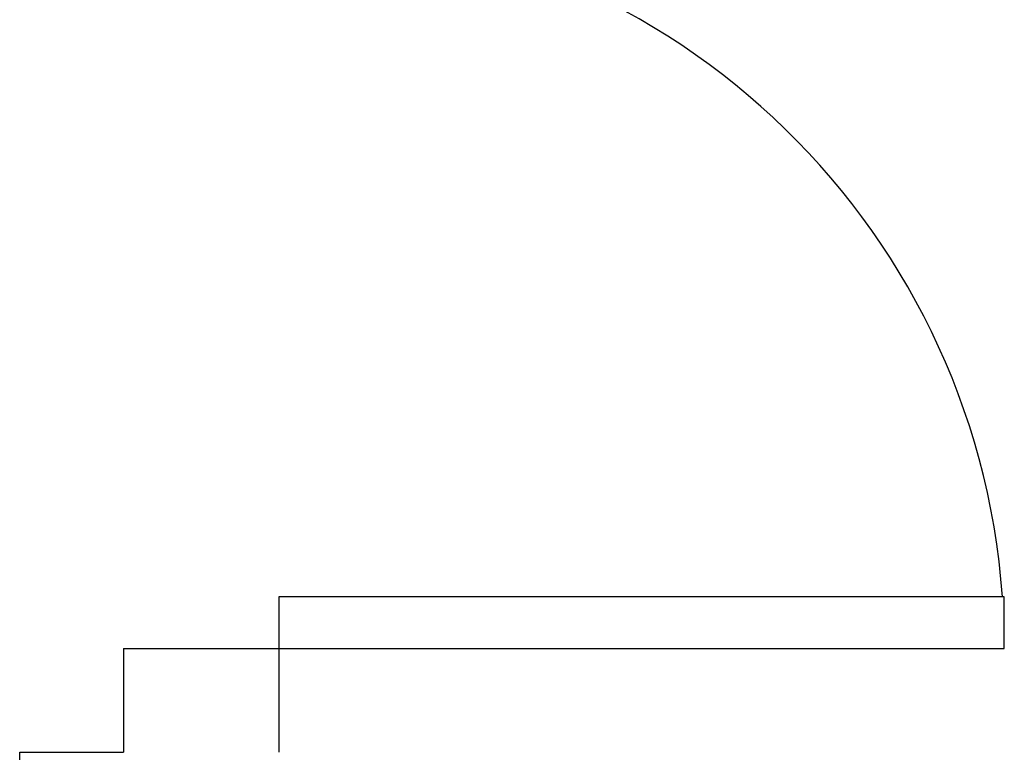
# Model space of a CAD drawing. Extents: x 37 to 356, y 44 to 90.
# Drawn here: x 343 to 344, y 80 to 80 of the extents above; entities that cross this region are included whole.
import ezdxf

# ---------------------------------------------------------------- set-up
doc = ezdxf.new("R2010")
doc.units = 0
doc.header["$MEASUREMENT"] = 0
doc.layers.add('ABERTURAS', color=2, linetype='CONTINUOUS')

msp = doc.modelspace()

# ---------------------------------------------------------------- linework, layer by layer
at = {"layer": 'ABERTURAS'}
for p, q in [((343.93465, 79.88336), (343.23465, 79.88336)), ((343.23465, 79.88336), (343.23465, 79.83336)), ((343.93465, 79.83336), (343.93465, 79.88336)), ((343.08465, 79.83336), (343.23465, 79.83336)), ((343.08465, 79.83336), (343.08465, 79.73336)), ((343.23465, 79.83336), (343.23465, 79.73336)), ((343.23465, 79.83336), (343.93465, 79.83336)), ((342.98465, 79.58336), (342.98465, 79.73336)), ((342.98465, 79.73336), (343.08465, 79.73336))]:
    msp.add_line(p, q, dxfattribs=at)
msp.add_arc((343.23465, 79.83336), 0.7, 4.09604, 90, dxfattribs=at)

doc.saveas('drawing.dxf')
